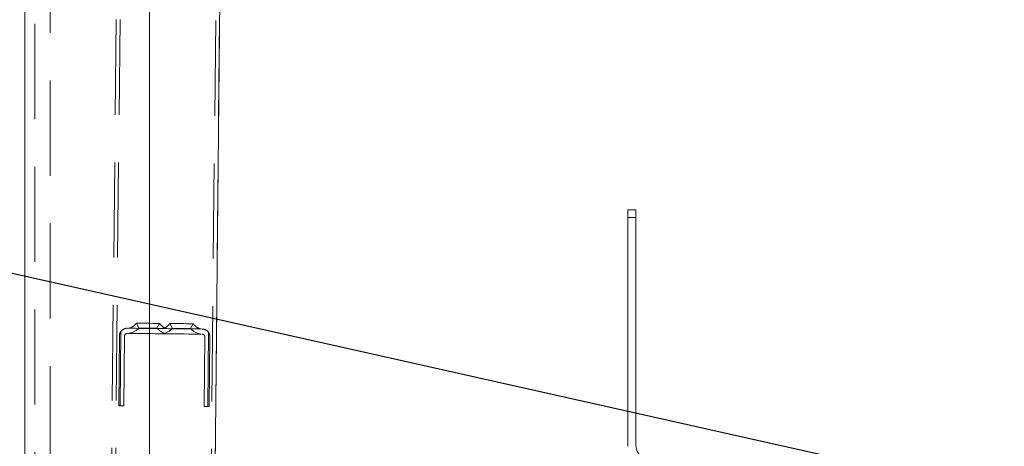
# Model space of a CAD drawing. Units: millimetres. Extents: x 235 to 8368, y 74 to 11948.
# Drawn here: x 2337 to 2718, y 8559 to 8724 of the extents above; entities that cross this region are included whole.
import ezdxf

# ---------------------------------------------------------------- set-up
doc = ezdxf.new("R2010")
doc.units = ezdxf.units.MM
doc.header["$LTSCALE"] = 29
doc.linetypes.add('SLD-Dashed', pattern=[1.905, 1.27, -0.635])
doc.linetypes.add('SLD-Solid', pattern=[0])
doc.layers.add('SLD-0', color=7, linetype='SLD-Solid')
doc.styles.add('SLDTEXTSTYLE1', font='ARIAL.TTF', dxfattribs={"width": 0.948})
doc.styles.get("Standard").update_dxf_attribs({"font": 'ARIAL.TTF'})
doc.dimstyles.new('SLDDIMSTYLE2', dxfattribs={"dimtxt": 101.5, "dimasz": 72.5, "dimexe": 0, "dimexo": 0.0625, "dimgap": 25.375, "dimtad": 1, "dimdec": 0, "dimrnd": 1e-09, "dimzin": 12, "dimdsep": 46, "dimtxsty": 'SLDTEXTSTYLE1', "dimsah": 1, "dimcen": 0.09, "dimadec": 0, "dimazin": 3, "dimtfac": 1, "dimtofl": 0, "dimtmove": 0, "dimatfit": 3, "dimfxl": 0, "dimfrac": 2, "dimtolj": 1, "dimtzin": 12, "dimarcsym": 0})
doc.dimstyles.new('SLDDIMSTYLE5', dxfattribs={"dimtxt": 0, "dimasz": 72.5, "dimexe": 0, "dimexo": 0.0625, "dimgap": 0, "dimtad": 0, "dimtih": 1, "dimtoh": 1, "dimdec": 0, "dimrnd": 1e-09, "dimzin": 0, "dimdsep": 46, "dimtxsty": 'Standard', "dimsah": 1, "dimcen": 0.09, "dimadec": 0, "dimazin": 0, "dimtfac": 72.5, "dimtdec": 0, "dimtofl": 0, "dimtmove": 0, "dimatfit": 3, "dimfxl": 0, "dimfrac": 2, "dimtolj": 1, "dimtzin": 0, "dimarcsym": 0})

# ---------------------------------------------------------------- blocks, each defined once
blk = doc.blocks.new('_D_7')
at = {"layer": 'SLD-0'}
for p, q in [((3060.46, 9931.74), (3546.29, 9931.74)), ((3517.29, 6526.84), (3517.29, 9931.74)), ((1399.91, 6526.84), (3546.29, 6526.84))]:
    blk.add_line(p, q, dxfattribs=at)
for points in [[(3517.29, 9931.74), (3508.3, 9859.24), (3526.28, 9859.24)], [(3517.29, 6526.84), (3526.28, 6599.34), (3508.3, 6599.34)]]:
    blk.add_solid(points, dxfattribs=at)
at = {"layer": 'SLD-0', "insert": (3386.45, 8363.34, 0.1), "char_height": 101.5, "attachment_point": 1, "rotation": 90, "style": 'SLDTEXTSTYLE1'}
blk.add_mtext('H2', dxfattribs=at)

msp = doc.modelspace()

# ---------------------------------------------------------------- linework, layer by layer
at = {"color": 7, "linetype": 'SLD-Dashed', "lineweight": 0}
for p, q in [((2386.9998215, 9994.9669457), (2354.4110118, 6775.1319624)), ((2388.4997426, 9994.9517614), (2355.9109328, 6775.1167036)), ((2425.4978506, 9994.5772952), (2392.9090409, 6774.742148)), ((2426.9977717, 9994.5621184), (2394.408962, 6774.7271276)), ((2342.6292149, 9054.2081214), (2342.6292149, 5901.742003)), ((2348.6292122, 5901.742003), (2348.6292122, 9054.1975713)), ((2378.4316985, 8604.9825168), (2407.4302076, 8604.6890236)), ((2381.9517551, 8606.9469667), (2382.9326986, 8605.0586916)), ((2389.9323402, 8604.9878812), (2390.9512965, 8606.8558908)), ((2394.951096, 8606.8153596), (2395.9320394, 8604.9270845)), ((2402.9316811, 8604.8562742), (2403.9506374, 8606.7242838)), ((2375.1282303, 8575.0143743), (2375.4014878, 8602.0130134)), ((2375.9182451, 8603.6662078), (2375.6282089, 8575.0093675)), ((2377.4013875, 8601.9927478), (2377.12813, 8574.9941087)), ((2407.4099718, 8602.6890493), (2378.4114478, 8602.9825426)), ((2408.1265388, 8574.6803499), (2408.3997963, 8601.678989)), ((2409.916511, 8603.3220506), (2409.6264599, 8574.6652103)), ((2410.3996961, 8601.6587234), (2410.1264386, 8574.6602035)), ((2375.6282089, 8575.0093675), (2375.1282303, 8575.0143743)), ((2377.12813, 8574.9941087), (2375.6282089, 8575.0093675)), ((2409.6264599, 8574.6652103), (2408.1265388, 8574.6803499)), ((2410.1264386, 8574.6602035), (2409.6264599, 8574.6652103))]:
    msp.add_line(p, q, dxfattribs=at)
at = {"color": 7, "linetype": 'SLD-Solid', "lineweight": 0}
for p, q in [((2338.7590407, 9331.742189), (2338.7590407, 6925.7881857)), ((2387.0590387, 6828.9613939), (2387.0590387, 9331.742189)), ((2420.2891944, 9331.742189), (2394.8266862, 6815.9990526)), ((2575.1090555, 8650.7922626), (2572.1090345, 8650.7922626)), ((2572.1090345, 8650.7922626), (2572.1090345, 8647.7922416)), ((2575.1090555, 8647.7922416), (2575.1090555, 8650.7922626)), ((2572.1090345, 8647.7922416), (2572.1090345, 8559.3021131)), ((2575.1090555, 8647.7922416), (2572.1090345, 8647.7922416)), ((2575.1090555, 8560.5447507), (2575.1090555, 8647.7922416))]:
    msp.add_line(p, q, dxfattribs=at)
at = {"color": 7, "linetype": 'SLD-Dashed', "lineweight": 0, "flags": 128}
for points in [[(2378.9316772, 8604.9773908), (2379.1070042, 8604.9756027), (2379.6248196, 8604.9703575), (2380.4608939, 8604.9618936), (2381.5761415, 8604.9506879), (2382.9184083, 8604.9370981), (2384.4249306, 8604.9218393), (2386.0252706, 8604.9056268), (2387.6445947, 8604.8891759), (2389.2071752, 8604.8734403), (2390.6399815, 8604.8588968), (2391.8759732, 8604.8463798), (2392.8573934, 8604.8364854), (2393.5383169, 8604.8295713), (2393.8869445, 8604.825995), (2393.8869445, 8604.825995), (2393.5383169, 8604.8295713), (2392.8573934, 8604.8364854), (2391.8759732, 8604.8463798), (2390.6399815, 8604.8588968), (2389.2071752, 8604.8734403), (2387.6445947, 8604.8891759), (2386.0252706, 8604.9056268), (2384.4249306, 8604.9218393), (2382.9184083, 8604.9370981), (2381.5761415, 8604.9506879), (2380.4608939, 8604.9618936), (2379.6248196, 8604.9703575), (2379.1070042, 8604.9756027), (2378.9316772, 8604.9773908)], [(2378.9316772, 8604.9773908), (2379.1070042, 8604.9756027), (2379.6248196, 8604.9703575), (2380.4608939, 8604.9618936), (2381.5761415, 8604.9506879), (2382.9184083, 8604.9370981), (2384.4249306, 8604.9218393), (2386.0252706, 8604.9056268), (2387.6445947, 8604.8891759), (2389.2071752, 8604.8734403), (2390.6399815, 8604.8588968), (2391.8759732, 8604.8463798), (2392.8573934, 8604.8364854), (2393.5383169, 8604.8295713), (2393.8869445, 8604.825995), (2393.8869445, 8604.825995), (2393.5383169, 8604.8295713), (2392.8573934, 8604.8364854), (2391.8759732, 8604.8463798), (2390.6399815, 8604.8588968), (2389.2071752, 8604.8734403), (2387.6445947, 8604.8891759), (2386.0252706, 8604.9056268), (2384.4249306, 8604.9218393), (2382.9184083, 8604.9370981), (2381.5761415, 8604.9506879), (2380.4608939, 8604.9618936), (2379.6248196, 8604.9703575), (2379.1070042, 8604.9756027), (2378.9316772, 8604.9773908)], [(2378.9316772, 8604.9773908), (2379.1070042, 8604.9756027), (2379.6248196, 8604.9703575), (2380.4608939, 8604.9618936), (2381.5761415, 8604.9506879), (2382.9184083, 8604.9370981), (2384.4249306, 8604.9218393), (2386.0252706, 8604.9056268), (2387.6445947, 8604.8891759), (2389.2071752, 8604.8734403), (2390.6399815, 8604.8588968), (2391.8759732, 8604.8463798), (2392.8573934, 8604.8364854), (2393.5383169, 8604.8295713), (2393.8869445, 8604.825995), (2393.8869445, 8604.825995), (2393.5383169, 8604.8295713), (2392.8573934, 8604.8364854), (2391.8759732, 8604.8463798), (2390.6399815, 8604.8588968), (2389.2071752, 8604.8734403), (2387.6445947, 8604.8891759), (2386.0252706, 8604.9056268), (2384.4249306, 8604.9218393), (2382.9184083, 8604.9370981), (2381.5761415, 8604.9506879), (2380.4608939, 8604.9618936), (2379.6248196, 8604.9703575), (2379.1070042, 8604.9756027), (2378.9316772, 8604.9773908)], [(2378.9316772, 8604.9773908), (2379.1070042, 8604.9756027), (2379.6248196, 8604.9703575), (2380.4608939, 8604.9618936), (2381.5761415, 8604.9506879), (2382.9184083, 8604.9370981), (2384.4249306, 8604.9218393), (2386.0252706, 8604.9056268), (2387.6445947, 8604.8891759), (2389.2071752, 8604.8734403), (2390.6399815, 8604.8588968), (2391.8759732, 8604.8463798), (2392.8573934, 8604.8364854), (2393.5383169, 8604.8295713), (2393.8869445, 8604.825995), (2393.8869445, 8604.825995), (2393.5383169, 8604.8295713), (2392.8573934, 8604.8364854), (2391.8759732, 8604.8463798), (2390.6399815, 8604.8588968), (2389.2071752, 8604.8734403), (2387.6445947, 8604.8891759), (2386.0252706, 8604.9056268), (2384.4249306, 8604.9218393), (2382.9184083, 8604.9370981), (2381.5761415, 8604.9506879), (2380.4608939, 8604.9618936), (2379.6248196, 8604.9703575), (2379.1070042, 8604.9756027), (2378.9316772, 8604.9773908)], [(2378.9316772, 8604.9773908), (2379.1070042, 8604.9756027), (2379.6248196, 8604.9703575), (2380.4608939, 8604.9618936), (2381.5761415, 8604.9506879), (2382.9184083, 8604.9370981), (2384.4249306, 8604.9218393), (2386.0252706, 8604.9056268), (2387.6445947, 8604.8891759), (2389.2071752, 8604.8734403), (2390.6399815, 8604.8588968), (2391.8759732, 8604.8463798), (2392.8573934, 8604.8364854), (2393.5383169, 8604.8295713), (2393.8869445, 8604.825995), (2393.8869445, 8604.825995), (2393.5383169, 8604.8295713), (2392.8573934, 8604.8364854), (2391.8759732, 8604.8463798), (2390.6399815, 8604.8588968), (2389.2071752, 8604.8734403), (2387.6445947, 8604.8891759), (2386.0252706, 8604.9056268), (2384.4249306, 8604.9218393), (2382.9184083, 8604.9370981), (2381.5761415, 8604.9506879), (2380.4608939, 8604.9618936), (2379.6248196, 8604.9703575), (2379.1070042, 8604.9756027), (2378.9316772, 8604.9773908)], [(2390.7690255, 8606.8576789), (2390.9512965, 8606.8558908), (2390.7690255, 8606.8576789), (2390.2369796, 8606.8630434), (2389.3982528, 8606.8716264), (2388.3207945, 8606.8824745), (2387.0919107, 8606.8948722), (2385.811141, 8606.9078661), (2384.5822571, 8606.9202638), (2383.5047988, 8606.9312311), (2382.666087, 8606.9396949), (2382.1340261, 8606.9450594), (2381.9517551, 8606.9469667), (2382.1340261, 8606.9450594), (2382.666087, 8606.9396949), (2383.5047988, 8606.9312311), (2384.5822571, 8606.9202638), (2385.811141, 8606.9078661), (2387.0919107, 8606.8948722), (2388.3207945, 8606.8824745), (2389.3982528, 8606.8716264), (2390.2369796, 8606.8630434), (2390.7690255, 8606.8576789)], [(2390.9512965, 8606.8558908), (2390.7690255, 8606.8576789), (2390.2369796, 8606.8630434), (2389.3982528, 8606.8716264), (2388.3207945, 8606.8824745), (2387.0919107, 8606.8948722), (2385.811141, 8606.9078661), (2384.5822571, 8606.9202638), (2383.5047988, 8606.9312311), (2382.666087, 8606.9396949), (2382.1340261, 8606.9450594), (2381.9517551, 8606.9469667), (2382.1340261, 8606.9450594), (2382.666087, 8606.9396949), (2383.5047988, 8606.9312311), (2384.5822571, 8606.9202638), (2385.811141, 8606.9078661), (2387.0919107, 8606.8948722), (2388.3207945, 8606.8824745), (2389.3982528, 8606.8716264), (2390.2369796, 8606.8630434), (2390.7690255, 8606.8576789), (2390.9512965, 8606.8558908)], [(2390.9512965, 8606.8558908), (2390.7690255, 8606.8576789), (2390.2369796, 8606.8630434), (2389.3982528, 8606.8716264), (2388.3207945, 8606.8824745), (2387.0919107, 8606.8948722), (2385.811141, 8606.9078661), (2384.5822571, 8606.9202638), (2383.5047988, 8606.9312311), (2382.666087, 8606.9396949), (2382.1340261, 8606.9450594), (2381.9517551, 8606.9469667), (2382.1340261, 8606.9450594), (2382.666087, 8606.9396949), (2383.5047988, 8606.9312311), (2384.5822571, 8606.9202638), (2385.811141, 8606.9078661), (2387.0919107, 8606.8948722), (2388.3207945, 8606.8824745), (2389.3982528, 8606.8716264), (2390.2369796, 8606.8630434), (2390.7690255, 8606.8576789), (2390.9512965, 8606.8558908)], [(2390.9512965, 8606.8558908), (2390.7690255, 8606.8576789), (2390.2369796, 8606.8630434), (2389.3982528, 8606.8716264), (2388.3207945, 8606.8824745), (2387.0919107, 8606.8948722), (2385.811141, 8606.9078661), (2384.5822571, 8606.9202638), (2383.5047988, 8606.9312311), (2382.666087, 8606.9396949), (2382.1340261, 8606.9450594), (2381.9517551, 8606.9469667), (2382.1340261, 8606.9450594), (2382.666087, 8606.9396949), (2383.5047988, 8606.9312311), (2384.5822571, 8606.9202638), (2385.811141, 8606.9078661), (2387.0919107, 8606.8948722), (2388.3207945, 8606.8824745), (2389.3982528, 8606.8716264), (2390.2369796, 8606.8630434), (2390.7690255, 8606.8576789), (2390.9512965, 8606.8558908)], [(2390.9512965, 8606.8558908), (2390.7690255, 8606.8576789), (2390.2369796, 8606.8630434), (2389.3982528, 8606.8716264), (2388.3207945, 8606.8824745), (2387.0919107, 8606.8948722), (2385.811141, 8606.9078661), (2384.5822571, 8606.9202638), (2383.5047988, 8606.9312311), (2382.666087, 8606.9396949), (2382.1340261, 8606.9450594), (2381.9517551, 8606.9469667), (2382.1340261, 8606.9450594), (2382.666087, 8606.9396949), (2383.5047988, 8606.9312311), (2384.5822571, 8606.9202638), (2385.811141, 8606.9078661), (2387.0919107, 8606.8948722), (2388.3207945, 8606.8824745), (2389.3982528, 8606.8716264), (2390.2369796, 8606.8630434), (2390.7690255, 8606.8576789), (2390.9512965, 8606.8558908)], [(2389.742708, 8604.9897886), (2389.9323402, 8604.9878812), (2389.742708, 8604.9897886), (2389.1943751, 8604.9953914), (2388.3467375, 8605.0038553), (2387.2916756, 8605.0145841), (2386.1435114, 8605.0262666), (2385.0266544, 8605.0374723), (2384.0621619, 8605.0472475), (2383.3545206, 8605.0544), (2382.980427, 8605.0582147), (2382.9326986, 8605.0586916), (2382.980427, 8605.0582147), (2383.3545206, 8605.0544), (2384.0621619, 8605.0472475), (2385.0266544, 8605.0374723), (2386.1435114, 8605.0262666), (2387.2916756, 8605.0145841), (2388.3467375, 8605.0038553), (2389.1943751, 8604.9953914), (2389.742708, 8604.9897886)], [(2389.9323402, 8604.9878812), (2389.742708, 8604.9897886), (2389.1943751, 8604.9953914), (2388.3467375, 8605.0038553), (2387.2916756, 8605.0145841), (2386.1435114, 8605.0262666), (2385.0266544, 8605.0374723), (2384.0621619, 8605.0472475), (2383.3545206, 8605.0544), (2382.980427, 8605.0582147), (2382.980427, 8605.0582147), (2383.3545206, 8605.0544), (2384.0621619, 8605.0472475), (2385.0266544, 8605.0374723), (2386.1435114, 8605.0262666), (2387.2916756, 8605.0145841), (2388.3467375, 8605.0038553), (2389.1943751, 8604.9953914), (2389.742708, 8604.9897886), (2389.9323402, 8604.9878812)], [(2389.9323402, 8604.9878812), (2389.742708, 8604.9897886), (2389.1943751, 8604.9953914), (2388.3467375, 8605.0038553), (2387.2916756, 8605.0145841), (2386.1435114, 8605.0262666), (2385.0266544, 8605.0374723), (2384.0621619, 8605.0472475), (2383.3545206, 8605.0544), (2382.980427, 8605.0582147), (2382.980427, 8605.0582147), (2383.3545206, 8605.0544), (2384.0621619, 8605.0472475), (2385.0266544, 8605.0374723), (2386.1435114, 8605.0262666), (2387.2916756, 8605.0145841), (2388.3467375, 8605.0038553), (2389.1943751, 8604.9953914), (2389.742708, 8604.9897886), (2389.9323402, 8604.9878812)], [(2389.9323402, 8604.9878812), (2389.742708, 8604.9897886), (2389.1943751, 8604.9953914), (2388.3467375, 8605.0038553), (2387.2916756, 8605.0145841), (2386.1435114, 8605.0262666), (2385.0266544, 8605.0374723), (2384.0621619, 8605.0472475), (2383.3545206, 8605.0544), (2382.980427, 8605.0582147), (2382.980427, 8605.0582147), (2383.3545206, 8605.0544), (2384.0621619, 8605.0472475), (2385.0266544, 8605.0374723), (2386.1435114, 8605.0262666), (2387.2916756, 8605.0145841), (2388.3467375, 8605.0038553), (2389.1943751, 8604.9953914), (2389.742708, 8604.9897886), (2389.9323402, 8604.9878812)], [(2389.9323402, 8604.9878812), (2389.742708, 8604.9897886), (2389.1943751, 8604.9953914), (2388.3467375, 8605.0038553), (2387.2916756, 8605.0145841), (2386.1435114, 8605.0262666), (2385.0266544, 8605.0374723), (2384.0621619, 8605.0472475), (2383.3545206, 8605.0544), (2382.980427, 8605.0582147), (2382.980427, 8605.0582147), (2383.3545206, 8605.0544), (2384.0621619, 8605.0472475), (2385.0266544, 8605.0374723), (2386.1435114, 8605.0262666), (2387.2916756, 8605.0145841), (2388.3467375, 8605.0038553), (2389.1943751, 8604.9953914), (2389.742708, 8604.9897886), (2389.9323402, 8604.9878812)], [(2391.9310032, 8604.8457838), (2392.1063451, 8604.8441148), (2392.6241605, 8604.8388696), (2393.4602348, 8604.8304058), (2394.5754675, 8604.8190809), (2395.9177343, 8604.805491), (2397.4242566, 8604.7902322), (2399.0245966, 8604.7740198), (2400.6439207, 8604.7576881), (2402.2065161, 8604.7418333), (2403.6393074, 8604.7272897), (2404.8753141, 8604.7147728), (2405.8567194, 8604.7048784), (2406.5376578, 8604.6979642), (2406.8862705, 8604.6945072), (2406.8862705, 8604.6945072), (2406.5376578, 8604.6979642), (2405.8567194, 8604.7048784), (2404.8753141, 8604.7147728), (2403.6393074, 8604.7272897), (2402.2065161, 8604.7418333), (2400.6439207, 8604.7576881), (2399.0245966, 8604.7740198), (2397.4242566, 8604.7902322), (2395.9177343, 8604.805491), (2394.5754675, 8604.8190809), (2393.4602348, 8604.8304058), (2392.6241605, 8604.8388696), (2392.1063451, 8604.8441148), (2391.9310032, 8604.8457838)], [(2391.9310032, 8604.8457838), (2392.1063451, 8604.8441148), (2392.6241605, 8604.8388696), (2393.4602348, 8604.8304058), (2394.5754675, 8604.8190809), (2395.9177343, 8604.805491), (2397.4242566, 8604.7902322), (2399.0245966, 8604.7740198), (2400.6439207, 8604.7576881), (2402.2065161, 8604.7418333), (2403.6393074, 8604.7272897), (2404.8753141, 8604.7147728), (2405.8567194, 8604.7048784), (2406.5376578, 8604.6979642), (2406.8862705, 8604.6945072), (2406.8862705, 8604.6945072), (2406.5376578, 8604.6979642), (2405.8567194, 8604.7048784), (2404.8753141, 8604.7147728), (2403.6393074, 8604.7272897), (2402.2065161, 8604.7418333), (2400.6439207, 8604.7576881), (2399.0245966, 8604.7740198), (2397.4242566, 8604.7902322), (2395.9177343, 8604.805491), (2394.5754675, 8604.8190809), (2393.4602348, 8604.8304058), (2392.6241605, 8604.8388696), (2392.1063451, 8604.8441148), (2391.9310032, 8604.8457838)], [(2391.9310032, 8604.8457838), (2392.1063451, 8604.8441148), (2392.6241605, 8604.8388696), (2393.4602348, 8604.8304058), (2394.5754675, 8604.8190809), (2395.9177343, 8604.805491), (2397.4242566, 8604.7902322), (2399.0245966, 8604.7740198), (2400.6439207, 8604.7576881), (2402.2065161, 8604.7418333), (2403.6393074, 8604.7272897), (2404.8753141, 8604.7147728), (2405.8567194, 8604.7048784), (2406.5376578, 8604.6979642), (2406.8862705, 8604.6945072), (2406.8862705, 8604.6945072), (2406.5376578, 8604.6979642), (2405.8567194, 8604.7048784), (2404.8753141, 8604.7147728), (2403.6393074, 8604.7272897), (2402.2065161, 8604.7418333), (2400.6439207, 8604.7576881), (2399.0245966, 8604.7740198), (2397.4242566, 8604.7902322), (2395.9177343, 8604.805491), (2394.5754675, 8604.8190809), (2393.4602348, 8604.8304058), (2392.6241605, 8604.8388696), (2392.1063451, 8604.8441148), (2391.9310032, 8604.8457838)], [(2391.9310032, 8604.8457838), (2392.1063451, 8604.8441148), (2392.6241605, 8604.8388696), (2393.4602348, 8604.8304058), (2394.5754675, 8604.8190809), (2395.9177343, 8604.805491), (2397.4242566, 8604.7902322), (2399.0245966, 8604.7740198), (2400.6439207, 8604.7576881), (2402.2065161, 8604.7418333), (2403.6393074, 8604.7272897), (2404.8753141, 8604.7147728), (2405.8567194, 8604.7048784), (2406.5376578, 8604.6979642), (2406.8862705, 8604.6945072), (2406.8862705, 8604.6945072), (2406.5376578, 8604.6979642), (2405.8567194, 8604.7048784), (2404.8753141, 8604.7147728), (2403.6393074, 8604.7272897), (2402.2065161, 8604.7418333), (2400.6439207, 8604.7576881), (2399.0245966, 8604.7740198), (2397.4242566, 8604.7902322), (2395.9177343, 8604.805491), (2394.5754675, 8604.8190809), (2393.4602348, 8604.8304058), (2392.6241605, 8604.8388696), (2392.1063451, 8604.8441148), (2391.9310032, 8604.8457838)], [(2391.9310032, 8604.8457838), (2392.1063451, 8604.8441148), (2392.6241605, 8604.8388696), (2393.4602348, 8604.8304058), (2394.5754675, 8604.8190809), (2395.9177343, 8604.805491), (2397.4242566, 8604.7902322), (2399.0245966, 8604.7740198), (2400.6439207, 8604.7576881), (2402.2065161, 8604.7418333), (2403.6393074, 8604.7272897), (2404.8753141, 8604.7147728), (2405.8567194, 8604.7048784), (2406.5376578, 8604.6979642), (2406.8862705, 8604.6945072), (2406.8862705, 8604.6945072), (2406.5376578, 8604.6979642), (2405.8567194, 8604.7048784), (2404.8753141, 8604.7147728), (2403.6393074, 8604.7272897), (2402.2065161, 8604.7418333), (2400.6439207, 8604.7576881), (2399.0245966, 8604.7740198), (2397.4242566, 8604.7902322), (2395.9177343, 8604.805491), (2394.5754675, 8604.8190809), (2393.4602348, 8604.8304058), (2392.6241605, 8604.8388696), (2392.1063451, 8604.8441148), (2391.9310032, 8604.8457838)], [(2403.7683664, 8606.7261911), (2403.9506374, 8606.7242838), (2403.7683664, 8606.7261911), (2403.2363055, 8606.7315555), (2402.3975788, 8606.7400194), (2401.3201354, 8606.7508674), (2400.0912516, 8606.7633844), (2398.8104819, 8606.776259), (2397.581598, 8606.788776), (2396.5041397, 8606.799624), (2395.665413, 8606.8080879), (2395.133367, 8606.8135715), (2394.951096, 8606.8153596), (2395.133367, 8606.8135715), (2395.665413, 8606.8080879), (2396.5041397, 8606.799624), (2397.581598, 8606.788776), (2398.8104819, 8606.776259), (2400.0912516, 8606.7633844), (2401.3201354, 8606.7508674), (2402.3975788, 8606.7400194), (2403.2363055, 8606.7315555), (2403.7683664, 8606.7261911)], [(2403.9506374, 8606.7242838), (2403.7683664, 8606.7261911), (2403.2363055, 8606.7315555), (2402.3975788, 8606.7400194), (2401.3201354, 8606.7508674), (2400.0912516, 8606.7633844), (2398.8104819, 8606.776259), (2397.581598, 8606.788776), (2396.5041397, 8606.799624), (2395.665413, 8606.8080879), (2395.133367, 8606.8135715), (2394.951096, 8606.8153596), (2395.133367, 8606.8135715), (2395.665413, 8606.8080879), (2396.5041397, 8606.799624), (2397.581598, 8606.788776), (2398.8104819, 8606.776259), (2400.0912516, 8606.7633844), (2401.3201354, 8606.7508674), (2402.3975788, 8606.7400194), (2403.2363055, 8606.7315555), (2403.7683664, 8606.7261911), (2403.9506374, 8606.7242838)], [(2403.9506374, 8606.7242838), (2403.7683664, 8606.7261911), (2403.2363055, 8606.7315555), (2402.3975788, 8606.7400194), (2401.3201354, 8606.7508674), (2400.0912516, 8606.7633844), (2398.8104819, 8606.776259), (2397.581598, 8606.788776), (2396.5041397, 8606.799624), (2395.665413, 8606.8080879), (2395.133367, 8606.8135715), (2394.951096, 8606.8153596), (2395.133367, 8606.8135715), (2395.665413, 8606.8080879), (2396.5041397, 8606.799624), (2397.581598, 8606.788776), (2398.8104819, 8606.776259), (2400.0912516, 8606.7633844), (2401.3201354, 8606.7508674), (2402.3975788, 8606.7400194), (2403.2363055, 8606.7315555), (2403.7683664, 8606.7261911), (2403.9506374, 8606.7242838)], [(2403.9506374, 8606.7242838), (2403.7683664, 8606.7261911), (2403.2363055, 8606.7315555), (2402.3975788, 8606.7400194), (2401.3201354, 8606.7508674), (2400.0912516, 8606.7633844), (2398.8104819, 8606.776259), (2397.581598, 8606.788776), (2396.5041397, 8606.799624), (2395.665413, 8606.8080879), (2395.133367, 8606.8135715), (2394.951096, 8606.8153596), (2395.133367, 8606.8135715), (2395.665413, 8606.8080879), (2396.5041397, 8606.799624), (2397.581598, 8606.788776), (2398.8104819, 8606.776259), (2400.0912516, 8606.7633844), (2401.3201354, 8606.7508674), (2402.3975788, 8606.7400194), (2403.2363055, 8606.7315555), (2403.7683664, 8606.7261911), (2403.9506374, 8606.7242838)], [(2403.9506374, 8606.7242838), (2403.7683664, 8606.7261911), (2403.2363055, 8606.7315555), (2402.3975788, 8606.7400194), (2401.3201354, 8606.7508674), (2400.0912516, 8606.7633844), (2398.8104819, 8606.776259), (2397.581598, 8606.788776), (2396.5041397, 8606.799624), (2395.665413, 8606.8080879), (2395.133367, 8606.8135715), (2394.951096, 8606.8153596), (2395.133367, 8606.8135715), (2395.665413, 8606.8080879), (2396.5041397, 8606.799624), (2397.581598, 8606.788776), (2398.8104819, 8606.776259), (2400.0912516, 8606.7633844), (2401.3201354, 8606.7508674), (2402.3975788, 8606.7400194), (2403.2363055, 8606.7315555), (2403.7683664, 8606.7261911), (2403.9506374, 8606.7242838)], [(2402.7420489, 8604.8581815), (2402.9316811, 8604.8562742), (2402.7420489, 8604.8581815), (2402.1937011, 8604.8637844), (2401.3460783, 8604.8723674), (2400.2910016, 8604.8829771), (2399.1428374, 8604.8946596), (2398.0259953, 8604.9059845), (2397.0614879, 8604.9157596), (2396.3538466, 8604.9229122), (2395.9797679, 8604.9266077), (2395.9320394, 8604.9270845), (2395.9797679, 8604.9266077), (2396.3538466, 8604.9229122), (2397.0614879, 8604.9157596), (2398.0259953, 8604.9059845), (2399.1428374, 8604.8946596), (2400.2910016, 8604.8829771), (2401.3460783, 8604.8723674), (2402.1937011, 8604.8637844), (2402.7420489, 8604.8581815)], [(2402.9316811, 8604.8562742), (2402.7420489, 8604.8581815), (2402.1937011, 8604.8637844), (2401.3460783, 8604.8723674), (2400.2910016, 8604.8829771), (2399.1428374, 8604.8946596), (2398.0259953, 8604.9059845), (2397.0614879, 8604.9157596), (2396.3538466, 8604.9229122), (2395.9797679, 8604.9266077), (2395.9797679, 8604.9266077), (2396.3538466, 8604.9229122), (2397.0614879, 8604.9157596), (2398.0259953, 8604.9059845), (2399.1428374, 8604.8946596), (2400.2910016, 8604.8829771), (2401.3460783, 8604.8723674), (2402.1937011, 8604.8637844), (2402.7420489, 8604.8581815), (2402.9316811, 8604.8562742)], [(2402.9316811, 8604.8562742), (2402.7420489, 8604.8581815), (2402.1937011, 8604.8637844), (2401.3460783, 8604.8723674), (2400.2910016, 8604.8829771), (2399.1428374, 8604.8946596), (2398.0259953, 8604.9059845), (2397.0614879, 8604.9157596), (2396.3538466, 8604.9229122), (2395.9797679, 8604.9266077), (2395.9797679, 8604.9266077), (2396.3538466, 8604.9229122), (2397.0614879, 8604.9157596), (2398.0259953, 8604.9059845), (2399.1428374, 8604.8946596), (2400.2910016, 8604.8829771), (2401.3460783, 8604.8723674), (2402.1937011, 8604.8637844), (2402.7420489, 8604.8581815), (2402.9316811, 8604.8562742)], [(2402.9316811, 8604.8562742), (2402.7420489, 8604.8581815), (2402.1937011, 8604.8637844), (2401.3460783, 8604.8723674), (2400.2910016, 8604.8829771), (2399.1428374, 8604.8946596), (2398.0259953, 8604.9059845), (2397.0614879, 8604.9157596), (2396.3538466, 8604.9229122), (2395.9797679, 8604.9266077), (2395.9797679, 8604.9266077), (2396.3538466, 8604.9229122), (2397.0614879, 8604.9157596), (2398.0259953, 8604.9059845), (2399.1428374, 8604.8946596), (2400.2910016, 8604.8829771), (2401.3460783, 8604.8723674), (2402.1937011, 8604.8637844), (2402.7420489, 8604.8581815), (2402.9316811, 8604.8562742)], [(2402.9316811, 8604.8562742), (2402.7420489, 8604.8581815), (2402.1937011, 8604.8637844), (2401.3460783, 8604.8723674), (2400.2910016, 8604.8829771), (2399.1428374, 8604.8946596), (2398.0259953, 8604.9059845), (2397.0614879, 8604.9157596), (2396.3538466, 8604.9229122), (2395.9797679, 8604.9266077), (2395.9797679, 8604.9266077), (2396.3538466, 8604.9229122), (2397.0614879, 8604.9157596), (2398.0259953, 8604.9059845), (2399.1428374, 8604.8946596), (2400.2910016, 8604.8829771), (2401.3460783, 8604.8723674), (2402.1937011, 8604.8637844), (2402.7420489, 8604.8581815), (2402.9316811, 8604.8562742)], [(2378.9114265, 8602.9775358), (2379.0867685, 8602.9757476), (2379.6045838, 8602.9705024), (2380.4406582, 8602.9620386), (2381.5558909, 8602.9507137), (2382.8981577, 8602.9371238), (2384.40468, 8602.921865), (2386.00502, 8602.9057718), (2387.6243441, 8602.8893209), (2389.1869394, 8602.8734661), (2390.6197308, 8602.8590417), (2391.8557374, 8602.8465248), (2392.8371428, 8602.8365112), (2393.5180811, 8602.8297163), (2393.8666938, 8602.82614), (2393.8666938, 8602.82614), (2393.5180811, 8602.8297163), (2392.8371428, 8602.8365112), (2391.8557374, 8602.8465248), (2390.6197308, 8602.8590417), (2389.1869394, 8602.8734661), (2387.6243441, 8602.8893209), (2386.00502, 8602.9057718), (2384.40468, 8602.921865), (2382.8981577, 8602.9371238), (2381.5558909, 8602.9507137), (2380.4406582, 8602.9620386), (2379.6045838, 8602.9705024), (2379.0867685, 8602.9757476), (2378.9114265, 8602.9775358)], [(2378.9114265, 8602.9775358), (2379.0867685, 8602.9757476), (2379.6045838, 8602.9705024), (2380.4406582, 8602.9620386), (2381.5558909, 8602.9507137), (2382.8981577, 8602.9371238), (2384.40468, 8602.921865), (2386.00502, 8602.9057718), (2387.6243441, 8602.8893209), (2389.1869394, 8602.8734661), (2390.6197308, 8602.8590417), (2391.8557374, 8602.8465248), (2392.8371428, 8602.8365112), (2393.5180811, 8602.8297163), (2393.8666938, 8602.82614), (2393.8666938, 8602.82614), (2393.5180811, 8602.8297163), (2392.8371428, 8602.8365112), (2391.8557374, 8602.8465248), (2390.6197308, 8602.8590417), (2389.1869394, 8602.8734661), (2387.6243441, 8602.8893209), (2386.00502, 8602.9057718), (2384.40468, 8602.921865), (2382.8981577, 8602.9371238), (2381.5558909, 8602.9507137), (2380.4406582, 8602.9620386), (2379.6045838, 8602.9705024), (2379.0867685, 8602.9757476), (2378.9114265, 8602.9775358)], [(2378.9114265, 8602.9775358), (2379.0867685, 8602.9757476), (2379.6045838, 8602.9705024), (2380.4406582, 8602.9620386), (2381.5558909, 8602.9507137), (2382.8981577, 8602.9371238), (2384.40468, 8602.921865), (2386.00502, 8602.9057718), (2387.6243441, 8602.8893209), (2389.1869394, 8602.8734661), (2390.6197308, 8602.8590417), (2391.8557374, 8602.8465248), (2392.8371428, 8602.8365112), (2393.5180811, 8602.8297163), (2393.8666938, 8602.82614), (2393.8666938, 8602.82614), (2393.5180811, 8602.8297163), (2392.8371428, 8602.8365112), (2391.8557374, 8602.8465248), (2390.6197308, 8602.8590417), (2389.1869394, 8602.8734661), (2387.6243441, 8602.8893209), (2386.00502, 8602.9057718), (2384.40468, 8602.921865), (2382.8981577, 8602.9371238), (2381.5558909, 8602.9507137), (2380.4406582, 8602.9620386), (2379.6045838, 8602.9705024), (2379.0867685, 8602.9757476), (2378.9114265, 8602.9775358)], [(2378.9114265, 8602.9775358), (2379.0867685, 8602.9757476), (2379.6045838, 8602.9705024), (2380.4406582, 8602.9620386), (2381.5558909, 8602.9507137), (2382.8981577, 8602.9371238), (2384.40468, 8602.921865), (2386.00502, 8602.9057718), (2387.6243441, 8602.8893209), (2389.1869394, 8602.8734661), (2390.6197308, 8602.8590417), (2391.8557374, 8602.8465248), (2392.8371428, 8602.8365112), (2393.5180811, 8602.8297163), (2393.8666938, 8602.82614), (2393.8666938, 8602.82614), (2393.5180811, 8602.8297163), (2392.8371428, 8602.8365112), (2391.8557374, 8602.8465248), (2390.6197308, 8602.8590417), (2389.1869394, 8602.8734661), (2387.6243441, 8602.8893209), (2386.00502, 8602.9057718), (2384.40468, 8602.921865), (2382.8981577, 8602.9371238), (2381.5558909, 8602.9507137), (2380.4406582, 8602.9620386), (2379.6045838, 8602.9705024), (2379.0867685, 8602.9757476), (2378.9114265, 8602.9775358)], [(2378.9114265, 8602.9775358), (2379.0867685, 8602.9757476), (2379.6045838, 8602.9705024), (2380.4406582, 8602.9620386), (2381.5558909, 8602.9507137), (2382.8981577, 8602.9371238), (2384.40468, 8602.921865), (2386.00502, 8602.9057718), (2387.6243441, 8602.8893209), (2389.1869394, 8602.8734661), (2390.6197308, 8602.8590417), (2391.8557374, 8602.8465248), (2392.8371428, 8602.8365112), (2393.5180811, 8602.8297163), (2393.8666938, 8602.82614), (2393.8666938, 8602.82614), (2393.5180811, 8602.8297163), (2392.8371428, 8602.8365112), (2391.8557374, 8602.8465248), (2390.6197308, 8602.8590417), (2389.1869394, 8602.8734661), (2387.6243441, 8602.8893209), (2386.00502, 8602.9057718), (2384.40468, 8602.921865), (2382.8981577, 8602.9371238), (2381.5558909, 8602.9507137), (2380.4406582, 8602.9620386), (2379.6045838, 8602.9705024), (2379.0867685, 8602.9757476), (2378.9114265, 8602.9775358)], [(2391.9107674, 8602.8459287), (2392.0860944, 8602.8441406), (2392.6039098, 8602.8388954), (2393.4399841, 8602.8304315), (2394.5552318, 8602.8192258), (2395.8974986, 8602.805636), (2397.4040209, 8602.7903772), (2399.0043609, 8602.7741647), (2400.6236849, 8602.7577139), (2402.1862803, 8602.7419782), (2403.6190717, 8602.7274347), (2404.8550634, 8602.7149177), (2405.8364837, 8602.7050233), (2406.5174071, 8602.6981092), (2406.8660347, 8602.6945329), (2406.8660347, 8602.6945329), (2406.5174071, 8602.6981092), (2405.8364837, 8602.7050233), (2404.8550634, 8602.7149177), (2403.6190717, 8602.7274347), (2402.1862803, 8602.7419782), (2400.6236849, 8602.7577139), (2399.0043609, 8602.7741647), (2397.4040209, 8602.7903772), (2395.8974986, 8602.805636), (2394.5552318, 8602.8192258), (2393.4399841, 8602.8304315), (2392.6039098, 8602.8388954), (2392.0860944, 8602.8441406), (2391.9107674, 8602.8459287)], [(2391.9107674, 8602.8459287), (2392.0860944, 8602.8441406), (2392.6039098, 8602.8388954), (2393.4399841, 8602.8304315), (2394.5552318, 8602.8192258), (2395.8974986, 8602.805636), (2397.4040209, 8602.7903772), (2399.0043609, 8602.7741647), (2400.6236849, 8602.7577139), (2402.1862803, 8602.7419782), (2403.6190717, 8602.7274347), (2404.8550634, 8602.7149177), (2405.8364837, 8602.7050233), (2406.5174071, 8602.6981092), (2406.8660347, 8602.6945329), (2406.8660347, 8602.6945329), (2406.5174071, 8602.6981092), (2405.8364837, 8602.7050233), (2404.8550634, 8602.7149177), (2403.6190717, 8602.7274347), (2402.1862803, 8602.7419782), (2400.6236849, 8602.7577139), (2399.0043609, 8602.7741647), (2397.4040209, 8602.7903772), (2395.8974986, 8602.805636), (2394.5552318, 8602.8192258), (2393.4399841, 8602.8304315), (2392.6039098, 8602.8388954), (2392.0860944, 8602.8441406), (2391.9107674, 8602.8459287)], [(2391.9107674, 8602.8459287), (2392.0860944, 8602.8441406), (2392.6039098, 8602.8388954), (2393.4399841, 8602.8304315), (2394.5552318, 8602.8192258), (2395.8974986, 8602.805636), (2397.4040209, 8602.7903772), (2399.0043609, 8602.7741647), (2400.6236849, 8602.7577139), (2402.1862803, 8602.7419782), (2403.6190717, 8602.7274347), (2404.8550634, 8602.7149177), (2405.8364837, 8602.7050233), (2406.5174071, 8602.6981092), (2406.8660347, 8602.6945329), (2406.8660347, 8602.6945329), (2406.5174071, 8602.6981092), (2405.8364837, 8602.7050233), (2404.8550634, 8602.7149177), (2403.6190717, 8602.7274347), (2402.1862803, 8602.7419782), (2400.6236849, 8602.7577139), (2399.0043609, 8602.7741647), (2397.4040209, 8602.7903772), (2395.8974986, 8602.805636), (2394.5552318, 8602.8192258), (2393.4399841, 8602.8304315), (2392.6039098, 8602.8388954), (2392.0860944, 8602.8441406), (2391.9107674, 8602.8459287)], [(2391.9107674, 8602.8459287), (2392.0860944, 8602.8441406), (2392.6039098, 8602.8388954), (2393.4399841, 8602.8304315), (2394.5552318, 8602.8192258), (2395.8974986, 8602.805636), (2397.4040209, 8602.7903772), (2399.0043609, 8602.7741647), (2400.6236849, 8602.7577139), (2402.1862803, 8602.7419782), (2403.6190717, 8602.7274347), (2404.8550634, 8602.7149177), (2405.8364837, 8602.7050233), (2406.5174071, 8602.6981092), (2406.8660347, 8602.6945329), (2406.8660347, 8602.6945329), (2406.5174071, 8602.6981092), (2405.8364837, 8602.7050233), (2404.8550634, 8602.7149177), (2403.6190717, 8602.7274347), (2402.1862803, 8602.7419782), (2400.6236849, 8602.7577139), (2399.0043609, 8602.7741647), (2397.4040209, 8602.7903772), (2395.8974986, 8602.805636), (2394.5552318, 8602.8192258), (2393.4399841, 8602.8304315), (2392.6039098, 8602.8388954), (2392.0860944, 8602.8441406), (2391.9107674, 8602.8459287)], [(2391.9107674, 8602.8459287), (2392.0860944, 8602.8441406), (2392.6039098, 8602.8388954), (2393.4399841, 8602.8304315), (2394.5552318, 8602.8192258), (2395.8974986, 8602.805636), (2397.4040209, 8602.7903772), (2399.0043609, 8602.7741647), (2400.6236849, 8602.7577139), (2402.1862803, 8602.7419782), (2403.6190717, 8602.7274347), (2404.8550634, 8602.7149177), (2405.8364837, 8602.7050233), (2406.5174071, 8602.6981092), (2406.8660347, 8602.6945329), (2406.8660347, 8602.6945329), (2406.5174071, 8602.6981092), (2405.8364837, 8602.7050233), (2404.8550634, 8602.7149177), (2403.6190717, 8602.7274347), (2402.1862803, 8602.7419782), (2400.6236849, 8602.7577139), (2399.0043609, 8602.7741647), (2397.4040209, 8602.7903772), (2395.8974986, 8602.805636), (2394.5552318, 8602.8192258), (2393.4399841, 8602.8304315), (2392.6039098, 8602.8388954), (2392.0860944, 8602.8441406), (2391.9107674, 8602.8459287)]]:
    msp.add_lwpolyline(points, dxfattribs=at)
at = {"color": 7, "linetype": 'SLD-Dashed', "lineweight": 0}
for centre, radius, start, end in [((2378.4013342, 8601.9826257), 3, 89.420114098, 145.862804336), ((2378.4013342, 8601.9826257), 3, 89.420114098, 145.862804336), ((2377.8941705, 8609.8685867), 6.9657517, 278.397345145, 316.329990675), ((2377.8941705, 8609.8685867), 6.9657517, 278.397345145, 316.329990675), ((2377.8941705, 8609.8685867), 6.9657517, 278.397345145, 316.329990675), ((2377.8941705, 8609.8685867), 6.9657517, 278.397345145, 316.329990675), ((2377.8941705, 8609.8685867), 6.9657517, 278.397345145, 316.329990675), ((2377.8941705, 8609.8685867), 5, 281.975889409, 324.244473839), ((2377.8941705, 8609.8685867), 5, 281.975889409, 324.244473839), ((2377.8941705, 8609.8685867), 5, 281.975889409, 324.244473839), ((2377.8941705, 8609.8685867), 5, 281.975889409, 324.244473839), ((2377.8941705, 8609.8685867), 5, 281.975889409, 324.244473839), ((2395.06719, 8609.694774), 6.9657517, 222.510237521, 260.44288305), ((2395.06719, 8609.694774), 6.9657517, 222.510237521, 260.44288305), ((2395.06719, 8609.694774), 6.9657517, 222.510237521, 260.44288305), ((2395.06719, 8609.694774), 6.9657517, 222.510237521, 260.44288305), ((2395.06719, 8609.694774), 6.9657517, 222.510237521, 260.44288305), ((2395.06719, 8609.694774), 5, 214.595754357, 256.864338787), ((2395.06719, 8609.694774), 5, 214.595754357, 256.864338787), ((2395.06719, 8609.694774), 5, 214.595754357, 256.864338787), ((2395.06719, 8609.694774), 5, 214.595754357, 256.864338787), ((2395.06719, 8609.694774), 5, 214.595754357, 256.864338787), ((2390.8935047, 8609.737017), 6.9657517, 278.397345145, 316.329990675), ((2390.8935047, 8609.737017), 6.9657517, 278.397345145, 316.329990675), ((2390.8935047, 8609.737017), 6.9657517, 278.397345145, 316.329990675), ((2390.8935047, 8609.737017), 6.9657517, 278.397345145, 316.329990675), ((2390.8935047, 8609.737017), 6.9657517, 278.397345145, 316.329990675), ((2390.8935047, 8609.737017), 5, 281.975889409, 324.244473839), ((2390.8935047, 8609.737017), 5, 281.975889409, 324.244473839), ((2390.8935047, 8609.737017), 5, 281.975889409, 324.244473839), ((2390.8935047, 8609.737017), 5, 281.975889409, 324.244473839), ((2390.8935047, 8609.737017), 5, 281.975889409, 324.244473839), ((2408.0665241, 8609.5632043), 6.9657517, 222.510237521, 260.44288305), ((2408.0665241, 8609.5632043), 6.9657517, 222.510237521, 260.44288305), ((2408.0665241, 8609.5632043), 6.9657517, 222.510237521, 260.44288305), ((2408.0665241, 8609.5632043), 6.9657517, 222.510237521, 260.44288305), ((2408.0665241, 8609.5632043), 6.9657517, 222.510237521, 260.44288305), ((2408.0665241, 8609.5632043), 5, 214.595754357, 256.864338787), ((2408.0665241, 8609.5632043), 5, 214.595754357, 256.864338787), ((2408.0665241, 8609.5632043), 5, 214.595754357, 256.864338787), ((2408.0665241, 8609.5632043), 5, 214.595754357, 256.864338787), ((2408.0665241, 8609.5632043), 5, 214.595754357, 256.864338787), ((2407.3998489, 8601.6891241), 3, 32.97742386, 89.420114098), ((2407.3998489, 8601.6891241), 3, 32.97742386, 89.420114098), ((2378.4013342, 8601.9826257), 3, 145.862804336, 179.420114098), ((2378.4013342, 8601.9826257), 3, 145.862804336, 179.420114098), ((2378.4013342, 8601.9826257), 1, 89.420114098, 179.420114098), ((2378.4013342, 8601.9826257), 1, 89.420114098, 179.420114098), ((2407.3998489, 8601.6891241), 1, 359.420114098, 89.420114098), ((2407.3998489, 8601.6891241), 1, 359.420114098, 89.420114098), ((2407.3998489, 8601.6891241), 3, 359.420114098, 32.97742386), ((2407.3998489, 8601.6891241), 3, 359.420114098, 32.97742386)]:
    msp.add_arc(centre, radius, start, end, dxfattribs=at)
at = {"color": 7, "linetype": 'SLD-Solid', "lineweight": 0}
msp.add_arc((2583.1090421, 8560.5447144), 8, 180, 225, dxfattribs=at)

# ---------------------------------------------------------------- dimensions: what is measured, and where the dimension line sits
at = {"layer": 'SLD-0'}
dim = msp.add_linear_dim(base=(3517.2890748, 9931.7422128), p1=(1370.9090421, 6526.8422128), p2=(3031.46286, 9931.7422128), angle=90, dimstyle='SLDDIMSTYLE2', dxfattribs=at)
dim.commit()
dim.dimension.update_dxf_attribs({"geometry": '_D_7', "text_midpoint": (3517.2890748, 8452.4317646), "dimtype": 160})

# ---------------------------------------------------------------- leaders
for points in [[(3034.9090421, 8469.2422128), (825.1366689, 8963.7870218)], [(2512.9351104, 8420.4444225), (825.9914988, 8717.6810151)]]:
    msp.add_leader(points, dimstyle='SLDDIMSTYLE5', dxfattribs=at)

doc.saveas('drawing.dxf')
